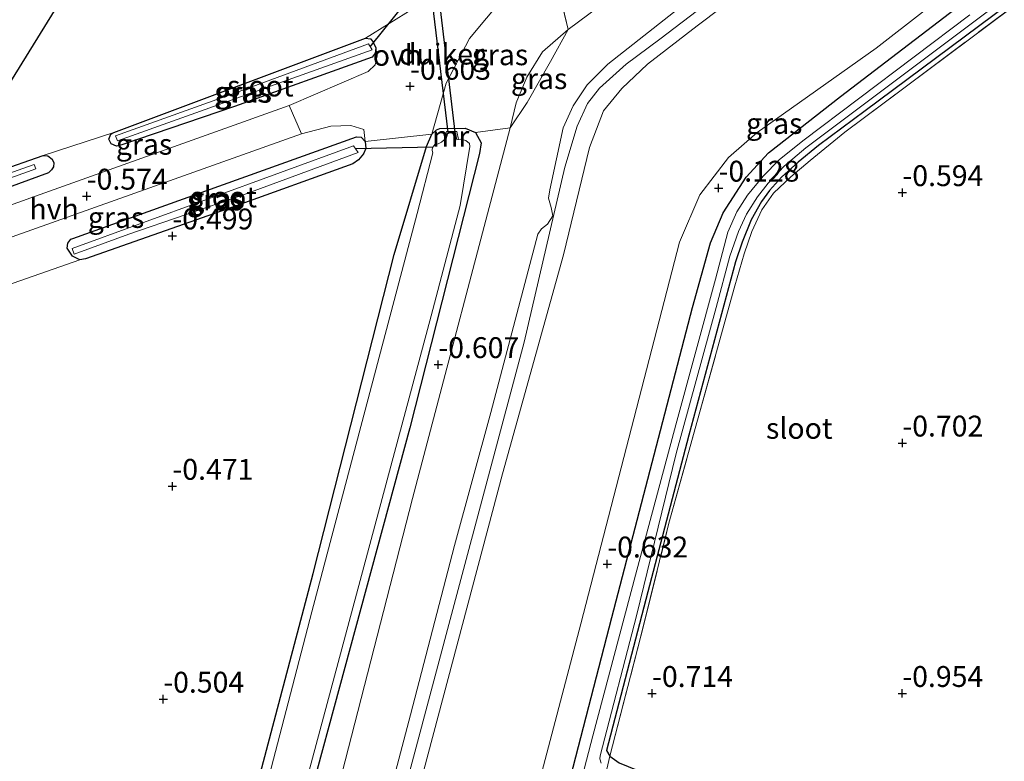
# Model space of a CAD drawing. Units: metres. Extents: x 51960 to 60004, y 381250 to 387503.
# Drawn here: x 53094 to 53212, y 383784 to 383873 of the extents above; entities that cross this region are included whole.
import ezdxf
from ezdxf.enums import TextEntityAlignment as Align

# ---------------------------------------------------------------- set-up
doc = ezdxf.new("R2010")
doc.units = ezdxf.units.M
doc.linetypes.add('IE-TERREINAFSCHEIDING', pattern=[10, 8, -2])
doc.layers.get('0').update_dxf_attribs({"lineweight": 25})
for name, color, linetype in [('B-ME-GW-HOOGTEPUNT-S-B1', 10, 'Continuous'), ('B-ME-GW-INSTEEKWATERGANG-L-B1', 10, 'Continuous'), ('B-ME-KG-KADASTRAAL-OPNAMEDTMGRENS-L-B1', 10, 'Continuous'), ('B-ME-KW-DUIKER-GV-B6', 10, 'Continuous'), ('B-ME-KW-DUIKER-L-B1', 10, 'Continuous')]:
    doc.layers.add(name, color=color, linetype=linetype)
for name, color, linetype, lineweight in [('B-ME-GW-KRUINLIJN-L-B1', 93, 'Continuous', 18), ('B-ME-GW-TEENLIJN-L-B1', 93, 'Continuous', 18), ('B-ME-IE-GRASLAND-GV-B6', 93, 'Continuous', 18), ('B-ME-IE-GRONDWERKLIJN-GROND_INGERICHT-GV-B6', 253, 'Continuous', 18), ('B-ME-IE-TERREINAFSCHEIDING-RASTERHEKWERK-L-B1', 8, 'IE-TERREINAFSCHEIDING', 18), ('B-ME-MW-MUUR-GV-B6', 8, 'IE-TERREINAFSCHEIDING-KUNSTMATIG', 18), ('B-ME-OG-WATER-GV-B6', 153, 'Continuous', 18), ('B-ME-VH-VERH_SOORT-HALF_VERHARDING-GV-B6', 8, 'IE-TERREINAFSCHEIDING-NATUURLIJK-HOUTWAL', 18), ('B-ME-VH-VERH_SOORT-ONVERHARD-GV-B6', 8, 'Continuous', 18)]:
    doc.layers.add(name, color=color, linetype=linetype, lineweight=lineweight)
doc.styles.add('NLCS-ISO', font='NLCS-ISO.TTF')
doc.linetypes.add('IE-TERREINAFSCHEIDING-KUNSTMATIG', pattern='A,4,[82,NLCS.SHX,S=0.75,R=90,X=0,Y=0],4,-2', length=10)
doc.linetypes.add('IE-TERREINAFSCHEIDING-NATUURLIJK-HOUTWAL', pattern='A,7,-1.5,[67,NLCS.SHX,S=0.75,R=45,X=0,Y=0],-1.5,7,-1.5,[70,NLCS.SHX,S=0.75,R=0,X=0,Y=0],-1.5', length=20)

# ---------------------------------------------------------------- blocks, each defined once
blk = doc.blocks.new('hoogtepunt')
for p, q in [((-0.5, 0), (0.5, 0)), ((0, 0.5), (0, -0.5))]:
    blk.add_line(p, q)

msp = doc.modelspace()

# ---------------------------------------------------------------- linework, layer by layer
at = {"layer": 'B-ME-GW-INSTEEKWATERGANG-L-B1'}
for p, q in [((53105.238, 383859.804, -0.628), (53135.395, 383871.101, -0.64)), ((53084.753, 383852.826, -0.517), (53096.746, 383857.029, -0.512))]:
    msp.add_line(p, q, dxfattribs=at)
for points in [[(53288.283, 383930.35, 0.07), (53287.506, 383930.419, 0.074), (53285.236, 383928.802, 0.074), (53261.427, 383911.277, -0.247), (53240.368, 383895.694, -0.367), (53215.742, 383877.635, -0.392), (53195.275, 383862.372, -0.392), (53189.694, 383858.232, -0.392), (53187.27, 383856.225, -0.392), (53185.255, 383854.438, -0.392), (53183.823, 383852.849, -0.425), (53182.879, 383851.514, -0.499), (53181.616, 383849.323, -0.508), (53180.533, 383846.667, -0.537), (53179.763, 383844.297, -0.578), (53174.144, 383823.521, -0.574), (53169.016, 383803.861, -0.702), (53164.289, 383785.762, -0.727), (53164.673, 383785.08, -0.64)], [(53148.579, 383737.065, -0.828), (53156.28, 383768.301, -0.76), (53164.93, 383801.677, -0.723), (53174.576, 383838.818, -0.421), (53176.761, 383846.589, -0.421), (53178.267, 383850.169, -0.417), (53181.044, 383854.448, -0.417), (53183.711, 383857.339, -0.355), (53192.323, 383864.098, -0.235), (53227.987, 383891.355, -0.355), (53270.013, 383922.15, -0.42)], [(53135.395, 383871.101, -0.64), (53135.976, 383871.009, -0.64), (53136.286, 383870.695, -0.64), (53136.628, 383869.927, -0.644)], [(53136.628, 383869.927, -0.644), (53136.557, 383869.306, -0.644), (53136.196, 383868.809, -0.644), (53119.701, 383862.907, -0.644), (53106.187, 383858.291, -0.632), (53105.549, 383858.162, -0.628), (53104.925, 383858.437, -0.628), (53104.646, 383858.997, -0.628), (53104.872, 383859.602, -0.628), (53105.238, 383859.804, -0.628)], [(53114.797, 383752.687, -0.756), (53129.14, 383806.949, -0.628), (53138.838, 383845.176, -0.342), (53142.719, 383858.122, -0.38), (53143.336, 383859.57, -0.38)], [(53148.584, 383859.77, -0.51), (53149.255, 383858.544, -0.549), (53149.062, 383857.269, -0.549), (53140.724, 383824.392, -0.603), (53120.529, 383750.036, -0.734)], [(53143.336, 383859.57, -0.38), (53143.903, 383860.113, -0.376), (53144.293, 383860.255, -0.376), (53147.344, 383860.322, -0.409), (53148.584, 383859.77, -0.51)], [(53101.164, 383844.514, -0.644), (53100.263, 383844.991, -0.644), (53099.644, 383845.931, -0.644), (53099.719, 383846.537, -0.64), (53100.08, 383846.998, -0.64), (53100.302, 383847.086, -0.64), (53134.334, 383859.279, -0.64), (53134.863, 383859.211, -0.64), (53135.354, 383858.691, -0.644)], [(53135.354, 383858.691, -0.644), (53135.444, 383857.889, -0.644), (53135.169, 383857.229, -0.644), (53134.545, 383856.526, -0.644), (53133.879, 383856.039, -0.644), (53119.468, 383850.85, -0.644), (53101.841, 383844.654, -0.644), (53101.164, 383844.514, -0.644)], [(53096.746, 383857.029, -0.512), (53097.326, 383856.999, -0.512), (53097.829, 383856.61, -0.512), (53098.048, 383856.161, -0.512), (53098.011, 383855.682, -0.516), (53097.768, 383855.297, -0.516), (53097.413, 383854.973, -0.516), (53082.656, 383849.545, -0.508)], [(53164.673, 383785.08, -0.64), (53165.804, 383784.266, -0.718), (53169.055, 383782.968, -0.735), (53178.684, 383780.491, -0.863), (53188.586, 383777.99, -1.041), (53198.204, 383775.607, -1.003), (53207.492, 383772.485, -0.834), (53207.915, 383772.13, -0.834), (53207.961, 383771.683, -0.834)]]:
    msp.add_polyline3d(points, dxfattribs=at)
at = {"layer": 'B-ME-GW-KRUINLIJN-L-B1'}
for points in [[(53130.602, 383745.378, 3.423), (53146.021, 383803.257, 3.309), (53154.408, 383834.652, 3.602), (53159.275, 383855.62, 3.49), (53160.773, 383860.56, 3.433), (53161.997, 383863.245, 3.342), (53163.454, 383865.083, 3.271), (53166.652, 383867.977, 3.197), (53170.678, 383870.984, 3.164), (53184.074, 383881.201, 3.193), (53203.836, 383896.045, 3.048), (53232.767, 383917.913, 2.933), (53264.006, 383942.18, 2.693), (53279.304, 383954.047, 2.453), (53287.603, 383958.742, 2.644), (53292.605, 383961.115, 2.594)], [(53129.196, 383746.028, 3.427), (53140.805, 383790.024, 3.16), (53146.075, 383810.313, 3.375), (53150.433, 383826.243, 3.561), (53156.042, 383847.624, 3.367), (53156.481, 383848.253, 3.433), (53157.227, 383848.796, 3.437), (53157.851, 383849.823, 3.437), (53157.656, 383850.795, 3.437), (53157.349, 383851.918, 3.437), (53157.505, 383852.93, 3.441), (53159.083, 383860.364, 3.404), (53160.295, 383862.988, 3.317), (53161.952, 383865.485, 3.21), (53164.453, 383867.959, 3.164), (53173.632, 383875.218, 3.102), (53196.129, 383892.274, 3.21), (53207.311, 383900.601, 2.887), (53237.234, 383922.876, 2.784), (53266.602, 383946.074, 2.569), (53279.353, 383955.57, 2.45)], [(53279.382, 383950.98, 2.6), (53256.683, 383934.025, 2.726), (53231.071, 383914.389, 2.958), (53206.402, 383895.55, 3.09), (53195.078, 383887.609, 3.255), (53175.156, 383872.58, 3.238), (53169.217, 383867.962, 3.255), (53166.125, 383865.065, 3.321), (53163.936, 383862.377, 3.362), (53162.256, 383857.988, 3.433), (53159.134, 383845.133, 3.627), (53151.815, 383818.88, 3.672), (53139.331, 383771.822, 3.437), (53132.499, 383744.501, 3.476)]]:
    msp.add_polyline3d(points, dxfattribs=at)
at = {"layer": 'B-ME-GW-TEENLIJN-L-B1'}
for points in [[(53159.695, 383872.12, -0.49), (53165.863, 383876.747, -0.727), (53179.531, 383886.931, -0.714), (53236.127, 383929.814, -0.718), (53272.067, 383956.97, -0.52)], [(53144.861, 383738.784, -0.401), (53161.212, 383800.934, -0.462), (53173.05, 383846.656, 0.078), (53175.489, 383852.304, 0.045), (53178.903, 383856.794, 0.012), (53182.353, 383859.796, -0.016), (53196.59, 383869.906, -0.045), (53231.367, 383896.916, -0.28), (53264.228, 383922.944, -0.223), (53274.93, 383930.907, -0.181), (53281.343, 383936.58, -0.04)], [(53152.722, 383860.36, -0.08), (53153.459, 383863.352, -0.082), (53154.742, 383866.424, -0.082), (53156.63, 383869.449, -0.136), (53159.695, 383872.12, -0.49)], [(53123.717, 383748.562, -0.641), (53141.03, 383815.929, -0.574), (53152.722, 383860.36, -0.08)]]:
    msp.add_polyline3d(points, dxfattribs=at)
at = {"layer": 'B-ME-IE-GRASLAND-GV-B6'}
for points in [[(53090.146, 383625.731, -0.661), (53107.616, 383686.364, -0.135), (53123.717, 383748.562, -0.641), (53141.03, 383815.929, -0.574), (53152.722, 383860.36, -0.08), (53154.768, 383863.37, 0.77), (53157.57, 383868.29, 0.71), (53159.695, 383872.12, -0.49), (53165.863, 383876.747, -0.727), (53179.531, 383886.931, -0.714), (53236.127, 383929.814, -0.718), (53272.067, 383956.97, -0.52), (53277.972, 383960.81, -0.11), (53282.378, 383964.42, 0.21), (53285.231, 383967.05, 0.43), (53287.782, 383970.92, 0.66), (53289.725, 383975.36, 0.87), (53291.274, 383982.08, 1.14), (53292.004, 383989.36, 1.11), (53293.333, 384002.64, 1.2), (53294.702, 384013.19, 1.47), (53294.554, 384007.88, 1.86), (53295.038, 383995.9, 2.13), (53295.112, 383982.25, 2.46)], [(53102.357, 383634.556, 3.53), (53115.273, 383680.485, 3.83), (53128.577, 383729.455, 3.583), (53132.499, 383744.501, 3.476), (53139.331, 383771.822, 3.437), (53151.815, 383818.88, 3.672), (53159.134, 383845.133, 3.627), (53162.256, 383857.988, 3.433), (53163.936, 383862.377, 3.362), (53166.125, 383865.065, 3.321), (53169.217, 383867.962, 3.255), (53175.156, 383872.58, 3.238), (53195.078, 383887.609, 3.255), (53206.402, 383895.55, 3.09), (53231.071, 383914.389, 2.958), (53256.683, 383934.025, 2.726), (53279.382, 383950.98, 2.6), (53282.58, 383953.24, 2.61), (53286.07, 383954.33, 2.6), (53288.725, 383954.48, 2.57), (53291.719, 383953.86, 2.55), (53294.172, 383952.73, 2.58), (53295.549, 383951.31, 2.58), (53297.11, 383947.54, 2.48)], [(53115.022, 383628.624, -0.049), (53124.239, 383663.647, 0.09), (53135.071, 383700.787, -0.304), (53144.861, 383738.784, -0.401), (53161.212, 383800.934, -0.462), (53173.05, 383846.656, 0.078), (53175.489, 383852.304, 0.045), (53178.903, 383856.794, 0.012), (53182.353, 383859.796, -0.016), (53196.59, 383869.906, -0.045), (53231.367, 383896.916, -0.28)], [(53231.367, 383896.916, -0.28), (53196.59, 383869.906, -0.045), (53182.353, 383859.796, -0.016), (53178.903, 383856.794, 0.012), (53175.489, 383852.304, 0.045), (53173.05, 383846.656, 0.078), (53161.212, 383800.934, -0.462), (53144.861, 383738.784, -0.401), (53135.071, 383700.787, -0.304), (53124.239, 383663.647, 0.09), (53115.022, 383628.624, -0.049)], [(53227.987, 383891.355, -0.355), (53192.323, 383864.098, -0.235), (53183.711, 383857.339, -0.355), (53181.044, 383854.448, -0.417), (53178.267, 383850.169, -0.417), (53176.761, 383846.589, -0.421), (53174.576, 383838.818, -0.421), (53164.93, 383801.677, -0.723), (53156.28, 383768.301, -0.76)], [(53156.28, 383768.301, -0.76), (53164.93, 383801.677, -0.723), (53174.576, 383838.818, -0.421), (53176.761, 383846.589, -0.421), (53178.267, 383850.169, -0.417), (53181.044, 383854.448, -0.417), (53183.711, 383857.339, -0.355), (53192.323, 383864.098, -0.235), (53227.987, 383891.355, -0.355)], [(53195.078, 383887.609, 3.255), (53175.156, 383872.58, 3.238), (53169.217, 383867.962, 3.255), (53166.125, 383865.065, 3.321), (53163.936, 383862.377, 3.362), (53162.256, 383857.988, 3.433), (53159.134, 383845.133, 3.627), (53151.815, 383818.88, 3.672), (53139.331, 383771.822, 3.437), (53132.499, 383744.501, 3.476), (53128.577, 383729.455, 3.583), (53115.273, 383680.485, 3.83), (53102.357, 383634.556, 3.53)], [(53220.065, 383880.16, -0.46), (53192.873, 383859.84, -0.38), (53188.716, 383856.45, -0.41), (53186.373, 383854.46, -0.52), (53184.316, 383852.52, -0.57), (53182.9, 383850.51, -0.57), (53181.699, 383847.93, -0.57), (53180.789, 383845.27, -0.57), (53179.686, 383841.42, -0.57), (53175.175, 383825.31, -0.57), (53171.77, 383812.97, -0.56), (53168.413, 383799.46, -0.69), (53164.673, 383785.08, -0.64), (53164.289, 383785.762, -0.727), (53169.016, 383803.861, -0.702), (53174.144, 383823.521, -0.574), (53179.763, 383844.297, -0.578), (53180.533, 383846.667, -0.537), (53181.616, 383849.323, -0.508), (53182.879, 383851.514, -0.499), (53183.823, 383852.849, -0.425), (53185.255, 383854.438, -0.392), (53187.27, 383856.225, -0.392), (53189.694, 383858.232, -0.392), (53195.275, 383862.372, -0.392), (53215.742, 383877.635, -0.392)], [(53158.601, 383876.68, -0.66), (53159.695, 383872.12, -0.49), (53156.63, 383869.449, -0.136), (53154.742, 383866.424, -0.082), (53153.459, 383863.352, -0.082), (53152.722, 383860.36, -0.08), (53148.584, 383859.77, -0.51), (53147.344, 383860.322, -0.409), (53144.293, 383860.255, -0.376), (53143.903, 383860.113, -0.376), (53143.336, 383859.57, -0.38), (53145.055, 383865.714, -0.524), (53147.878, 383871.054, -0.582), (53154.188, 383878.63, -0.665), (53154.035, 383877.747, -0.665), (53154.534, 383876.533, -0.665), (53155.499, 383876.172, -0.665), (53156.84, 383876.195, -0.665), (53158.601, 383876.68, -0.66)], [(53215.742, 383877.635, -0.392), (53195.275, 383862.372, -0.392), (53189.694, 383858.232, -0.392), (53187.27, 383856.225, -0.392), (53185.255, 383854.438, -0.392), (53183.823, 383852.849, -0.425), (53182.879, 383851.514, -0.499), (53181.616, 383849.323, -0.508), (53180.533, 383846.667, -0.537), (53179.763, 383844.297, -0.578), (53174.144, 383823.521, -0.574), (53169.016, 383803.861, -0.702), (53164.289, 383785.762, -0.727), (53164.673, 383785.08, -0.64), (53164.306, 383783.513, -1.601)], [(53165.863, 383876.747, -0.727), (53159.695, 383872.12, -0.49), (53158.601, 383876.68, -0.66)], [(53173.632, 383875.218, 3.102), (53164.453, 383867.959, 3.164), (53161.952, 383865.485, 3.21), (53160.295, 383862.988, 3.317), (53159.083, 383860.364, 3.404), (53157.505, 383852.93, 3.441), (53157.349, 383851.918, 3.437), (53157.656, 383850.795, 3.437), (53157.851, 383849.823, 3.437), (53157.227, 383848.796, 3.437), (53156.481, 383848.253, 3.433), (53156.042, 383847.624, 3.367), (53150.433, 383826.243, 3.561), (53146.075, 383810.313, 3.375), (53140.805, 383790.024, 3.16), (53129.196, 383746.028, 3.427), (53127.606, 383739.818, 3.456), (53114.334, 383688.613, 3.793), (53103.482, 383650.738, 3.711), (53094.281, 383617.745, 3.131)], [(53094.281, 383617.745, 3.131), (53103.482, 383650.738, 3.711), (53114.334, 383688.613, 3.793), (53127.606, 383739.818, 3.456), (53129.196, 383746.028, 3.427), (53140.805, 383790.024, 3.16), (53146.075, 383810.313, 3.375), (53150.433, 383826.243, 3.561), (53156.042, 383847.624, 3.367), (53156.481, 383848.253, 3.433), (53157.227, 383848.796, 3.437), (53157.851, 383849.823, 3.437), (53157.656, 383850.795, 3.437), (53157.349, 383851.918, 3.437), (53157.505, 383852.93, 3.441), (53159.083, 383860.364, 3.404), (53160.295, 383862.988, 3.317), (53161.952, 383865.485, 3.21), (53164.453, 383867.959, 3.164), (53173.632, 383875.218, 3.102)], [(53207.847, 383873.892, -1.589), (53187.804, 383858.804, -1.589), (53184.985, 383856.529, -1.589), (53183.062, 383854.569, -1.589), (53181.191, 383852.298, -1.589), (53179.895, 383850.266, -1.589), (53178.815, 383847.838, -1.59), (53177.345, 383842.204, -1.591), (53172.607, 383824.77, -1.595), (53167.769, 383806.738, -1.599), (53162.659, 383787.506, -1.603), (53158.063, 383769.859, -1.606)], [(53163.626, 383784.235, -1.604), (53163.489, 383784.744, -1.604), (53163.506, 383785.105, -1.603), (53167.896, 383801.875, -1.6), (53172.645, 383821.343, -1.596), (53177.45, 383838.834, -1.592), (53179.088, 383844.966, -1.591), (53180.101, 383847.943, -1.59), (53181.055, 383849.99, -1.59), (53182.393, 383852.084, -1.589), (53183.67, 383853.711, -1.589), (53185.58, 383855.769, -1.589), (53188.19, 383857.962, -1.589), (53210.4, 383874.599, -1.589)], [(53152.722, 383860.36, -0.08), (53153.459, 383863.352, -0.082), (53154.742, 383866.424, -0.082), (53156.63, 383869.449, -0.136), (53159.695, 383872.12, -0.49), (53157.57, 383868.29, 0.71), (53154.768, 383863.37, 0.77), (53152.722, 383860.36, -0.08)], [(53136.286, 383870.695, -0.64), (53136.628, 383869.927, -0.644), (53136.557, 383869.306, -0.644), (53136.196, 383868.809, -0.644), (53119.701, 383862.907, -0.644), (53106.187, 383858.291, -0.632), (53105.549, 383858.162, -0.628), (53104.925, 383858.437, -0.628), (53104.646, 383858.997, -0.628), (53104.872, 383859.602, -0.628), (53105.238, 383859.804, -0.628), (53135.395, 383871.101, -0.64), (53135.976, 383871.009, -0.64), (53136.286, 383870.695, -0.64)], [(53105.428, 383859.373, -1.528), (53105.657, 383858.786, -1.528), (53120.518, 383864.095, -1.528), (53136.181, 383869.682, -1.528), (53135.755, 383870.429, -1.528), (53120.233, 383864.701, -1.528), (53105.428, 383859.373, -1.528)], [(53080.924, 383846.835, -0.511), (53082.656, 383849.545, -0.508), (53097.413, 383854.973, -0.516), (53097.768, 383855.297, -0.516), (53098.011, 383855.682, -0.516), (53098.048, 383856.161, -0.512), (53097.829, 383856.61, -0.512), (53097.326, 383856.999, -0.512), (53096.746, 383857.029, -0.512), (53105.238, 383859.804, -0.628), (53104.872, 383859.602, -0.628), (53104.646, 383858.997, -0.628), (53104.925, 383858.437, -0.628), (53105.549, 383858.162, -0.628), (53106.187, 383858.291, -0.632), (53119.701, 383862.907, -0.644), (53136.196, 383868.809, -0.644), (53136.557, 383869.306, -0.644), (53136.628, 383869.927, -0.644), (53136.781, 383868.98, -0.619), (53136.567, 383867.885, -0.619), (53135.735, 383867.095, -0.628), (53126.265, 383863.019, -0.632), (53080.924, 383846.835, -0.511)], [(53123.717, 383748.562, -0.641), (53107.616, 383686.364, -0.135), (53090.146, 383625.731, -0.661), (53075.988, 383578.85, -0.604), (53064.078, 383539.281, -0.813), (53048.711, 383486.631, -0.834), (53041.284, 383459.139, -0.76), (53035.581, 383440.07, -0.33), (53030.145, 383442.75, -0.68), (53032.498, 383445.838, -0.789), (53034.98, 383450.614, -0.871), (53036.569, 383455.501, -0.867), (53044.168, 383479.904, -0.895), (53070.958, 383570.13, -0.69), (53087.162, 383625.947, -0.801), (53104.943, 383689.79, -0.665), (53120.529, 383750.036, -0.734), (53140.724, 383824.392, -0.603), (53149.062, 383857.269, -0.549), (53149.255, 383858.544, -0.549), (53148.584, 383859.77, -0.51), (53152.722, 383860.36, -0.08), (53141.03, 383815.929, -0.574), (53123.717, 383748.562, -0.641)], [(53067.061, 383582.566, -0.838), (53086.83, 383651.77, -0.723), (53108.381, 383729.071, -0.752), (53114.797, 383752.687, -0.756), (53129.14, 383806.949, -0.628), (53138.838, 383845.176, -0.342), (53142.719, 383858.122, -0.38), (53143.336, 383859.57, -0.38), (53143.903, 383860.113, -0.376), (53144.293, 383860.255, -0.376), (53147.344, 383860.322, -0.409), (53148.584, 383859.77, -0.51)], [(53075.643, 383838.574, -0.411), (53077.73, 383841.838, -0.401), (53127.707, 383859.631, -0.615), (53131.247, 383860.562, -0.632), (53133.628, 383860.642, -0.607), (53135.211, 383860.162, -0.57), (53135.354, 383858.691, -0.644), (53134.863, 383859.211, -0.64), (53134.334, 383859.279, -0.64), (53100.302, 383847.086, -0.64), (53100.08, 383846.998, -0.64), (53099.719, 383846.537, -0.64), (53099.644, 383845.931, -0.644), (53100.263, 383844.991, -0.644), (53101.164, 383844.514, -0.644), (53090.718, 383840.893, -0.508), (53091.501, 383841.287, -0.504), (53092.045, 383841.975, -0.504), (53092.066, 383842.605, -0.504), (53091.703, 383843.3, -0.504), (53091.338, 383843.6, -0.499), (53090.289, 383843.745, -0.499), (53075.643, 383838.574, -0.411)], [(53121.397, 383756.419, -1.583), (53143.286, 383837.826, -1.583), (53146.733, 383851.045, -1.583), (53147.899, 383858.11, -1.583), (53147.844, 383858.484, -1.583), (53147.429, 383858.847, -1.583), (53146.832, 383858.985, -1.583), (53146.53, 383858.938, -1.586), (53146.348, 383859.909, -0.785), (53145.096, 383859.92, -0.789), (53144.84, 383858.92, -1.646), (53144.52, 383858.623, -1.583), (53144.126, 383858.411, -1.583), (53143.712, 383858.349, -1.583), (53143.448, 383858.049, -1.583), (53143.38, 383857.808, -1.583), (53143.405, 383857.636, -1.583), (53143.453, 383857.35, -1.583), (53141.6, 383850.092, -1.583), (53128.948, 383802.382, -1.583), (53115.906, 383752.174, -1.583)], [(53148.584, 383859.77, -0.51), (53149.255, 383858.544, -0.549), (53149.062, 383857.269, -0.549), (53140.724, 383824.392, -0.603), (53120.529, 383750.036, -0.734)], [(53135.354, 383858.691, -0.644), (53135.444, 383857.889, -0.644), (53135.169, 383857.229, -0.644), (53134.545, 383856.526, -0.644), (53133.879, 383856.039, -0.644), (53119.468, 383850.85, -0.644), (53101.841, 383844.654, -0.644), (53101.164, 383844.514, -0.644), (53100.263, 383844.991, -0.644), (53099.644, 383845.931, -0.644), (53099.719, 383846.537, -0.64), (53100.08, 383846.998, -0.64), (53100.302, 383847.086, -0.64), (53134.334, 383859.279, -0.64), (53134.863, 383859.211, -0.64), (53135.354, 383858.691, -0.644)], [(53100.229, 383845.909, -1.553), (53100.47, 383845.209, -1.553), (53107.042, 383847.606, -1.553), (53120.517, 383852.245, -1.553), (53134.505, 383857.378, -1.553), (53133.97, 383858.204, -1.553), (53116.472, 383851.816, -1.553), (53100.229, 383845.909, -1.553)], [(53084.141, 383851.868, -1.536), (53084.753, 383852.826, -0.517), (53096.746, 383857.029, -0.512), (53097.326, 383856.999, -0.512), (53097.829, 383856.61, -0.512), (53098.048, 383856.161, -0.512), (53098.011, 383855.682, -0.516), (53097.768, 383855.297, -0.516), (53097.413, 383854.973, -0.516), (53082.656, 383849.545, -0.508), (53083.622, 383851.056, -1.531), (53095.891, 383855.435, -1.532), (53095.684, 383855.961, -1.536), (53084.141, 383851.868, -1.536)], [(53207.961, 383771.683, -0.834), (53207.075, 383771.937, -1.09), (53191.145, 383776.195, -1.606), (53191.167, 383776.289, -1.606), (53191.037, 383776.562, -1.606), (53190.931, 383776.65, -1.606), (53186.998, 383777.62, -1.605), (53172.952, 383780.906, -1.603), (53170.068, 383781.436, -1.602), (53167.976, 383782.02, -1.602), (53164.306, 383783.513, -1.601), (53164.673, 383785.08, -0.64), (53165.804, 383784.266, -0.718), (53169.055, 383782.968, -0.735), (53178.684, 383780.491, -0.863), (53188.586, 383777.99, -1.041), (53198.204, 383775.607, -1.003), (53207.492, 383772.485, -0.834), (53207.915, 383772.13, -0.834), (53207.961, 383771.683, -0.834)]]:
    msp.add_polyline3d(points, dxfattribs=at)
at = {"layer": 'B-ME-IE-GRONDWERKLIJN-GROND_INGERICHT-GV-B6'}
for points in [[(53084.753, 383852.826, -0.517), (53099.491, 383876.592, -0.528), (53094.62, 383971.266, -0.626), (53106.684, 383945.816, -0.623), (53125.762, 383904.999, -0.594), (53140.202, 383875.397, -0.615), (53141.064, 383874.599, -0.611), (53135.395, 383871.101, -0.64), (53105.238, 383859.804, -0.628), (53096.746, 383857.029, -0.512), (53084.753, 383852.826, -0.517)], [(53165.804, 383784.266, -0.718), (53164.673, 383785.08, -0.64), (53168.413, 383799.46, -0.69), (53171.77, 383812.97, -0.56), (53175.175, 383825.31, -0.57), (53179.686, 383841.42, -0.57), (53180.789, 383845.27, -0.57), (53181.699, 383847.93, -0.57), (53182.9, 383850.51, -0.57), (53184.316, 383852.52, -0.57), (53186.373, 383854.46, -0.52), (53188.716, 383856.45, -0.41), (53192.873, 383859.84, -0.38), (53220.065, 383880.16, -0.46)], [(52952.2917, 383636.3597, -0.4619), (52954.9105, 383645.5191, -0.3895), (53043.368, 383785.556, -0.271), (53073.147, 383834.669, -0.441), (53090.718, 383840.893, -0.508), (53101.164, 383844.514, -0.644), (53101.841, 383844.654, -0.644), (53119.468, 383850.85, -0.644), (53133.879, 383856.039, -0.644), (53134.545, 383856.526, -0.644), (53135.169, 383857.229, -0.644), (53135.444, 383857.889, -0.644), (53135.354, 383858.691, -0.644), (53143.336, 383859.57, -0.38), (53142.719, 383858.122, -0.38), (53138.838, 383845.176, -0.342), (53129.14, 383806.949, -0.628), (53114.797, 383752.687, -0.756), (53108.381, 383729.071, -0.752), (53086.83, 383651.77, -0.723), (53067.061, 383582.566, -0.838)]]:
    msp.add_polyline3d(points, dxfattribs=at)
at = {"layer": 'B-ME-IE-TERREINAFSCHEIDING-RASTERHEKWERK-L-B1'}
for points in [[(53155.59, 383749.48, -0.82), (53158.753, 383761.2, -0.96), (53161.303, 383771.61, -0.78), (53163.594, 383780.69, -0.65), (53163.947, 383782.148, -1.601), (53164.306, 383783.513, -1.601), (53164.673, 383785.08, -0.64), (53168.413, 383799.46, -0.69), (53171.77, 383812.97, -0.56), (53175.175, 383825.31, -0.57), (53179.686, 383841.42, -0.57), (53180.789, 383845.27, -0.57), (53181.699, 383847.93, -0.57), (53182.9, 383850.51, -0.57), (53184.316, 383852.52, -0.57), (53186.373, 383854.46, -0.52), (53188.716, 383856.45, -0.41), (53192.873, 383859.84, -0.38), (53220.065, 383880.16, -0.46)], [(53148.584, 383859.77, -0.51), (53152.722, 383860.36, -0.08), (53154.768, 383863.37, 0.77), (53157.57, 383868.29, 0.71), (53159.695, 383872.12, -0.49), (53158.601, 383876.68, -0.66)]]:
    msp.add_polyline3d(points, dxfattribs=at)
at = {"layer": 'B-ME-KG-KADASTRAAL-OPNAMEDTMGRENS-L-B1'}
msp.add_polyline3d([(53084.141, 383851.868, -1.536), (53084.753, 383852.826, -0.517), (53099.491, 383876.592, -0.528), (53094.62, 383971.266, -0.626), (53094.5852, 383971.8643, -0.8275)], dxfattribs=at)
at = {"layer": 'B-ME-KW-DUIKER-GV-B6'}
msp.add_polyline3d([(53143.434, 383875.345, -1.57), (53144.213, 383875.585, -1.57), (53146.119, 383859.812, -1.57), (53145.306, 383859.816, -1.57), (53143.434, 383875.345, -1.57)], dxfattribs=at)
at = {"layer": 'B-ME-KW-DUIKER-L-B1'}
for p, q in [((53135.96, 383870.069, -1.528), (53140.889, 383876.196, -1.594)), ((53143.448, 383858.049, -1.583), (53134.218, 383857.821, -1.553))]:
    msp.add_line(p, q, dxfattribs=at)
at = {"layer": 'B-ME-MW-MUUR-GV-B6'}
msp.add_polyline3d([(53144.84, 383858.92, -1.646), (53145.096, 383859.92, -0.789), (53146.348, 383859.909, -0.785), (53146.53, 383858.938, -1.586), (53146.332, 383858.92, -1.583), (53146.175, 383859.762, -1.583), (53145.262, 383859.766, -1.583), (53145.036, 383858.888, -1.583), (53144.84, 383858.92, -1.646)], dxfattribs=at)
at = {"layer": 'B-ME-OG-WATER-GV-B6'}
for points in [[(53158.063, 383769.859, -1.606), (53162.659, 383787.506, -1.603), (53167.769, 383806.738, -1.599), (53172.607, 383824.77, -1.595), (53177.345, 383842.204, -1.591), (53178.815, 383847.838, -1.59), (53179.895, 383850.266, -1.589), (53181.191, 383852.298, -1.589), (53183.062, 383854.569, -1.589), (53184.985, 383856.529, -1.589), (53187.804, 383858.804, -1.589), (53207.847, 383873.892, -1.589)], [(53210.4, 383874.599, -1.589), (53188.19, 383857.962, -1.589), (53185.58, 383855.769, -1.589), (53183.67, 383853.711, -1.589), (53182.393, 383852.084, -1.589), (53181.055, 383849.99, -1.59), (53180.101, 383847.943, -1.59), (53179.088, 383844.966, -1.591), (53177.45, 383838.834, -1.592), (53172.645, 383821.343, -1.596), (53167.896, 383801.875, -1.6), (53163.506, 383785.105, -1.603), (53163.489, 383784.744, -1.604), (53163.626, 383784.235, -1.604)], [(53135.755, 383870.429, -1.528), (53136.181, 383869.682, -1.528), (53120.518, 383864.095, -1.528), (53105.657, 383858.786, -1.528), (53105.428, 383859.373, -1.528), (53120.233, 383864.701, -1.528), (53135.755, 383870.429, -1.528)], [(53072.466, 383597.156, -1.574), (53088.587, 383653.644, -1.578), (53104.26, 383709.795, -1.578), (53115.906, 383752.174, -1.583), (53128.948, 383802.382, -1.583), (53141.6, 383850.092, -1.583), (53143.453, 383857.35, -1.583), (53143.405, 383857.636, -1.583), (53143.38, 383857.808, -1.583), (53143.448, 383858.049, -1.583), (53143.712, 383858.349, -1.583), (53144.126, 383858.411, -1.583), (53144.52, 383858.623, -1.583), (53144.84, 383858.92, -1.646), (53145.036, 383858.888, -1.583), (53145.262, 383859.766, -1.583), (53146.175, 383859.762, -1.583), (53146.332, 383858.92, -1.583), (53146.53, 383858.938, -1.586)], [(53146.53, 383858.938, -1.586), (53146.832, 383858.985, -1.583), (53147.429, 383858.847, -1.583), (53147.844, 383858.484, -1.583), (53147.899, 383858.11, -1.583), (53146.733, 383851.045, -1.583), (53143.286, 383837.826, -1.583), (53121.397, 383756.419, -1.583), (53119.756, 383750.394, -1.574), (53112.278, 383721.644, -1.574), (53085.411, 383624.41, -1.574)], [(53133.97, 383858.204, -1.553), (53134.505, 383857.378, -1.553), (53120.517, 383852.245, -1.553), (53107.042, 383847.606, -1.553), (53100.47, 383845.209, -1.553), (53100.229, 383845.909, -1.553), (53116.472, 383851.816, -1.553), (53133.97, 383858.204, -1.553)], [(53084.141, 383851.868, -1.536), (53095.684, 383855.961, -1.536), (53095.891, 383855.435, -1.532), (53083.622, 383851.056, -1.531), (53084.141, 383851.868, -1.536)]]:
    msp.add_polyline3d(points, dxfattribs=at)
at = {"layer": 'B-ME-VH-VERH_SOORT-HALF_VERHARDING-GV-B6'}
msp.add_polyline3d([(53077.73, 383841.838, -0.401), (53080.924, 383846.835, -0.511), (53126.265, 383863.019, -0.632), (53127.707, 383859.631, -0.615), (53077.73, 383841.838, -0.401)], dxfattribs=at)
at = {"layer": 'B-ME-VH-VERH_SOORT-ONVERHARD-GV-B6'}
for points in [[(53154.188, 383878.63, -0.665), (53147.878, 383871.054, -0.582), (53145.055, 383865.714, -0.524), (53143.336, 383859.57, -0.38), (53135.354, 383858.691, -0.644), (53135.211, 383860.162, -0.57), (53133.628, 383860.642, -0.607), (53131.247, 383860.562, -0.632), (53127.707, 383859.631, -0.615), (53126.265, 383863.019, -0.632), (53135.735, 383867.095, -0.628), (53136.567, 383867.885, -0.619), (53136.781, 383868.98, -0.619), (53136.628, 383869.927, -0.644)], [(53136.628, 383869.927, -0.644), (53136.286, 383870.695, -0.64), (53135.976, 383871.009, -0.64), (53135.395, 383871.101, -0.64), (53141.064, 383874.599, -0.611)]]:
    msp.add_polyline3d(points, dxfattribs=at)

# ---------------------------------------------------------------- block references
at = {"layer": 'B-ME-GW-HOOGTEPUNT-S-B1', "rotation": 90}
for p in [(53140.739, 383865.327, -0.603), (53140.739, 383865.327, -0.603), (53177.715, 383853.12, -0.128), (53177.715, 383853.12, -0.128), (53101.981, 383852.16, -0.574), (53101.981, 383852.16, -0.574), (53199.757, 383852.583, -0.594), (53199.757, 383852.583, -0.594), (53112.25, 383847.398, -0.499), (53112.25, 383847.398, -0.499), (53144.123, 383831.984, -0.607), (53144.123, 383831.984, -0.607), (53199.746, 383822.587, -0.702), (53199.746, 383822.587, -0.702), (53112.251, 383817.401, -0.471), (53112.251, 383817.401, -0.471), (53164.375, 383808.094, -0.632), (53164.375, 383808.094, -0.632), (53111.152, 383791.902, -0.504), (53111.152, 383791.902, -0.504), (53169.745, 383792.586, -0.714), (53169.745, 383792.586, -0.714), (53199.742, 383792.587, -0.954), (53199.742, 383792.587, -0.954)]:
    msp.add_blockref('hoogtepunt', p, dxfattribs=at)

# ---------------------------------------------------------------- texts
at = {"layer": 'B-ME-GW-HOOGTEPUNT-S-B1', "ltscale": 0.2, "style": 'NLCS-ISO'}
for s, p in [('-0.603', (53140.739, 383865.327, -0.603)), ('-0.603', (53140.739, 383865.327, -0.603)), ('-0.128', (53177.715, 383853.12, -0.128)), ('-0.128', (53177.715, 383853.12, -0.128)), ('-0.574', (53101.981, 383852.16, -0.574)), ('-0.574', (53101.981, 383852.16, -0.574)), ('-0.594', (53199.757, 383852.583, -0.594)), ('-0.594', (53199.757, 383852.583, -0.594)), ('-0.499', (53112.25, 383847.398, -0.499)), ('-0.499', (53112.25, 383847.398, -0.499)), ('-0.607', (53144.123, 383831.984, -0.607)), ('-0.607', (53144.123, 383831.984, -0.607)), ('-0.702', (53199.746, 383822.587, -0.702)), ('-0.702', (53199.746, 383822.587, -0.702)), ('-0.471', (53112.251, 383817.401, -0.471)), ('-0.471', (53112.251, 383817.401, -0.471)), ('-0.632', (53164.375, 383808.094, -0.632)), ('-0.632', (53164.375, 383808.094, -0.632)), ('-0.714', (53169.745, 383792.586, -0.714)), ('-0.714', (53169.745, 383792.586, -0.714)), ('-0.954', (53199.742, 383792.587, -0.954)), ('-0.954', (53199.742, 383792.587, -0.954)), ('-0.504', (53111.152, 383791.902, -0.504)), ('-0.504', (53111.152, 383791.902, -0.504))]:
    msp.add_text(s, height=2.5, dxfattribs=at).set_placement(p, align=Align.BOTTOM_LEFT)
at = {"layer": 'B-ME-IE-GRASLAND-GV-B6', "ltscale": 0.2, "style": 'NLCS-ISO'}
for p in [(53151.5155, 383869.1), (53156.2085, 383866.24), (53120.637, 383864.6315), (53120.8045, 383864.6075), (53184.3905, 383860.869), (53108.8525, 383858.381), (53117.544, 383851.8965), (53117.367, 383851.7065), (53105.4985, 383849.608)]:
    msp.add_text('gras', height=2.5, dxfattribs=at).set_placement(p, align=Align.MIDDLE_CENTER)
at = {"layer": 'B-ME-KW-DUIKER-GV-B6', "ltscale": 0.2, "style": 'NLCS-ISO'}
msp.add_text('duiker', height=2.5, dxfattribs=at).set_placement((53144.5012, 383869.1806), align=Align.MIDDLE_CENTER)
at = {"layer": 'B-ME-MW-MUUR-GV-B6', "ltscale": 0.2, "style": 'NLCS-ISO'}
msp.add_text('mr', height=2.5, dxfattribs=at).set_placement((53145.6066, 383859.327), align=Align.MIDDLE_CENTER)
at = {"layer": 'B-ME-OG-WATER-GV-B6', "ltscale": 0.2, "style": 'NLCS-ISO'}
for p in [(53122.7896, 383865.3564), (53118.3969, 383852.0714), (53187.3924, 383824.3496)]:
    msp.add_text('sloot', height=2.5, dxfattribs=at).set_placement(p, align=Align.MIDDLE_CENTER)
at = {"layer": 'B-ME-VH-VERH_SOORT-HALF_VERHARDING-GV-B6', "ltscale": 0.2, "style": 'NLCS-ISO'}
msp.add_text('hvh', height=2.5, dxfattribs=at).set_placement((53098.0712, 383850.6322), align=Align.MIDDLE_CENTER)
at = {"layer": 'B-ME-VH-VERH_SOORT-ONVERHARD-GV-B6', "ltscale": 0.2, "style": 'NLCS-ISO'}
msp.add_text('ovh', height=2.5, dxfattribs=at).set_placement((53139.2299, 383869.0332), align=Align.MIDDLE_CENTER)

doc.saveas('drawing.dxf')
